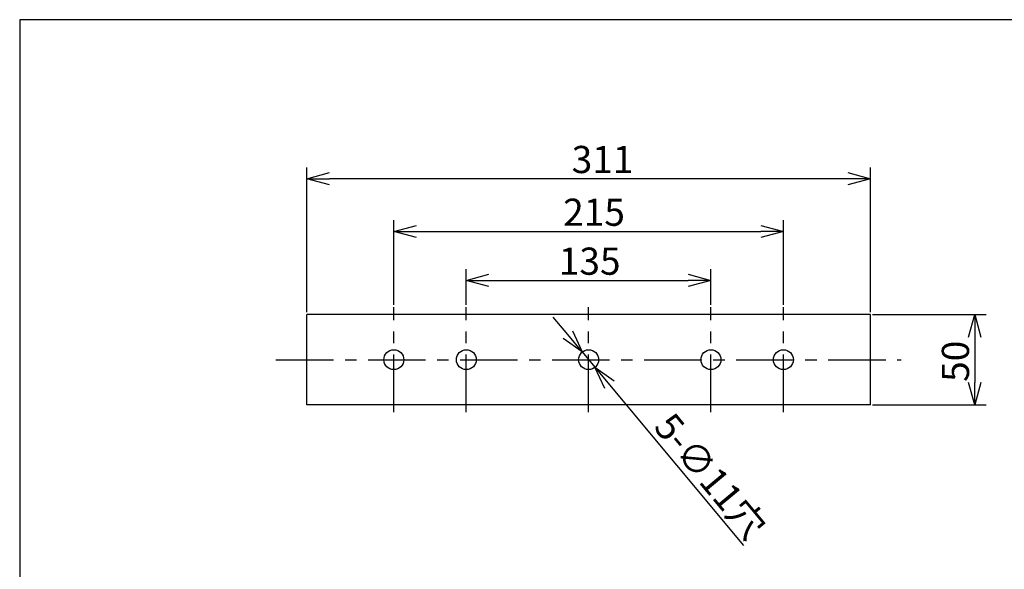
# Model space of a CAD drawing. Units: inches. Extents: x 1047 to 1459, y -2 to 284.
# Drawn here: x 1062 to 1171, y 217 to 278 of the extents above; entities that cross this region are included whole.
import ezdxf

# ---------------------------------------------------------------- set-up
doc = ezdxf.new("R2010")
doc.units = ezdxf.units.IN
doc.header["$LTSCALE"] = 0.2
doc.linetypes.add('CENTER', pattern=[50.8, 31.75, -6.35, 6.35, -6.35])
doc.styles.get("Standard").update_dxf_attribs({"font": 'txt.shx', "bigfont": 'bigfont.shx'})

msp = doc.modelspace()

# ---------------------------------------------------------------- linework, layer by layer
at = {"color": 3}
for p, q in [((1062.3, 277.96), (1062.3, 3.96)), ((1232.4, 277.96), (1062.3, 277.96)), ((1094, 235.45), (1094, 245.45)), ((1095.2, 245.45), (1094, 245.45)), ((1155, 245.45), (1095.2, 245.45)), ((1156.2, 245.45), (1155, 245.45)), ((1156.2, 235.45), (1156.2, 245.45)), ((1095.2, 235.45), (1094, 235.45)), ((1155, 235.45), (1095.2, 235.45)), ((1156.2, 235.45), (1155, 235.45))]:
    msp.add_line(p, q, dxfattribs=at)
at = {"color": 7}
for p, q in [((1094, 245.7), (1094, 261.67)), ((1156.2, 245.7), (1156.2, 261.67)), ((1153.7, 260.42), (1096.5, 260.42)), ((1103.6, 246.49), (1103.6, 255.84)), ((1146.6, 246.49), (1146.6, 255.84)), ((1106.1, 254.59), (1144.1, 254.59)), ((1111.6, 246.49), (1111.6, 250.45)), ((1138.6, 246.49), (1138.6, 250.45)), ((1114.1, 249.2), (1136.1, 249.2)), ((1122.79, 243.22), (1121.19, 245.14)), ((1156.45, 245.45), (1168.97, 245.45)), ((1167.72, 242.95), (1167.72, 237.95)), ((1124.39, 241.3), (1125.8, 239.61)), ((1127.4, 237.69), (1142.19, 219.93)), ((1156.45, 235.45), (1168.97, 235.45))]:
    msp.add_line(p, q, dxfattribs=at)
at = {"color": 0, "linetype": 'ByBlock', "lineweight": -2}
for p, q in [((1094, 260.42), (1096.5, 261.09)), ((1153.7, 261.09), (1156.2, 260.42)), ((1096.5, 259.75), (1094, 260.42)), ((1094, 260.42), (1096.5, 260.42)), ((1156.2, 260.42), (1153.7, 259.75)), ((1156.2, 260.42), (1153.7, 260.42)), ((1103.6, 254.59), (1106.1, 255.26)), ((1106.1, 253.92), (1103.6, 254.59)), ((1103.6, 254.59), (1106.1, 254.59)), ((1144.1, 255.26), (1146.6, 254.59)), ((1146.6, 254.59), (1144.1, 253.92)), ((1146.6, 254.59), (1144.1, 254.59)), ((1111.6, 249.2), (1114.1, 249.87)), ((1114.1, 248.53), (1111.6, 249.2)), ((1111.6, 249.2), (1114.1, 249.2)), ((1136.1, 249.87), (1138.6, 249.2)), ((1138.6, 249.2), (1136.1, 248.53)), ((1138.6, 249.2), (1136.1, 249.2)), ((1167.05, 242.95), (1167.72, 245.45)), ((1167.72, 245.45), (1168.39, 242.95)), ((1167.72, 245.45), (1167.72, 242.95)), ((1123.31, 243.65), (1124.39, 241.3)), ((1124.39, 241.3), (1122.28, 242.79)), ((1124.39, 241.3), (1122.79, 243.22)), ((1126.89, 237.26), (1125.8, 239.61)), ((1125.8, 239.61), (1127.92, 238.12)), ((1125.8, 239.61), (1127.4, 237.69)), ((1167.72, 235.45), (1167.05, 237.95)), ((1168.39, 237.95), (1167.72, 235.45)), ((1167.72, 235.45), (1167.72, 237.95))]:
    msp.add_line(p, q, dxfattribs=at)
at = {"color": 7, "linetype": 'CENTER'}
for p, q in [((1103.6, 234.66), (1103.6, 246.24)), ((1111.6, 234.66), (1111.6, 246.24)), ((1125.1, 234.66), (1125.1, 246.24)), ((1138.6, 234.66), (1138.6, 246.24)), ((1146.6, 234.66), (1146.6, 246.24)), ((1090.59, 240.45), (1159.6, 240.45))]:
    msp.add_line(p, q, dxfattribs=at)
at = {"color": 3}
for centre in [(1103.6, 240.45), (1111.6, 240.45), (1125.1, 240.45), (1138.6, 240.45), (1146.6, 240.45)]:
    msp.add_circle(centre, 1.1, dxfattribs=at)

# ---------------------------------------------------------------- texts
at = {"color": 4}
for s, p in [('311', (1123.23, 261.04)), ('215', (1122.29, 255.22)), ('135', (1121.81, 249.82))]:
    msp.add_text(s, height=3, dxfattribs=at).set_placement(p)
for s, rotation, p in [('50', 90, (1167.09, 238)), ('5-∅11穴', 309.7883, (1132.16, 232.95))]:
    msp.add_text(s, height=3, rotation=rotation, dxfattribs=at).set_placement(p)

doc.saveas('drawing.dxf')
